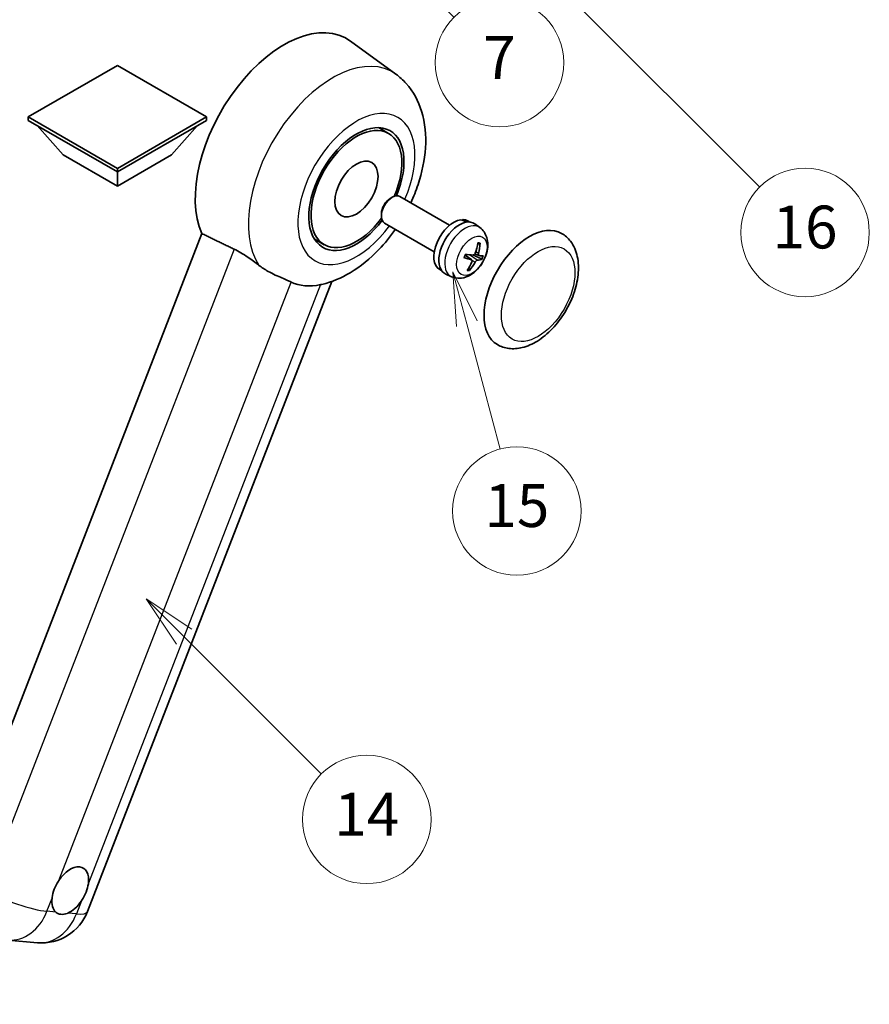
# Model space of a CAD drawing. Units: millimetres. Extents: x 18 to 9081, y 1 to 1687.
# Drawn here: x 526 to 764, y 754 to 1030 of the extents above; entities that cross this region are included whole.
import ezdxf

# ---------------------------------------------------------------- set-up
doc = ezdxf.new("R2010")
doc.units = ezdxf.units.MM
for name, color, linetype, lineweight in [('Dimension (ISO)', 7, 'Continuous', 18), ('Visible (ISO)', 7, 'Continuous', 35), ('Visible Narrow (ISO)', 7, 'Continuous', 25)]:
    doc.layers.add(name, color=color, linetype=linetype, lineweight=lineweight)
doc.layers.add('Symbol (TK)', color=100, linetype='Continuous', lineweight=18, true_color=0x00ff3f)
doc.styles.add('Note Text (TK)', font='MS PGothic.ttf')
doc.styles.add('Note Text (TK2)', font='MS PGothic.ttf')
doc.dimstyles.new('Default - Method 1b (TK)', dxfattribs={"dimscale": 6, "dimtxt": 2.5, "dimasz": 2.5, "dimexe": 1, "dimexo": 1.5, "dimgap": 1, "dimtad": 1, "dimtoh": 1, "dimrnd": 1e-08, "dimdsep": 46, "dimtxsty": 'Note Text (TK)', "dimcen": 0.09, "dimdle": 5, "dimclrd": 100, "dimclre": 100, "dimclrt": 7, "dimadec": 1, "dimazin": 1, "dimtfac": 1, "dimtmove": 0, "dimatfit": 3, "dimfxl": 0, "dimtolj": 1, "dimlwd": -1, "dimlwe": -1, "dimarcsym": 0})

# ---------------------------------------------------------------- blocks, each defined once
blk = doc.blocks.new('*D44')
at = {"layer": 'Defpoints', "color": 0, "transparency": 16777216}
for p in [(484.1, 579.03), (355.1, 455.03), (484.1, 455.03)]:
    blk.add_point(p, dxfattribs=at)
at = {"layer": 'Dimension (ISO)', "color": 100, "transparency": 16777216}
for p, q in [((355.1, 464.03), (355.1, 585.03)), ((484.1, 464.03), (484.1, 585.03)), ((370.1, 579.03), (469.1, 579.03))]:
    blk.add_line(p, q, dxfattribs=at)
for points in [[(370.1, 581.53), (370.1, 576.53), (355.1, 579.03)], [(469.1, 581.53), (469.1, 576.53), (484.1, 579.03)]]:
    blk.add_solid(points, dxfattribs=at)
at = {"layer": 'Dimension (ISO)', "color": 7, "transparency": 16777216, "insert": (117.68, 608.26), "char_height": 15, "attachment_point": 4, "style": 'Note Text (TK)'}
blk.add_mtext('\\A1; \\fＭＳ Ｐゴシック|b0|i0;\\H15.0000;* ステップハンドルは任意の位置に固定できます。\\P\\fＭＳ Ｐゴシック|b0|i0;\\H15.0000;* Stand handle location can be freely affixed within denoted range.', dxfattribs=at)
blk = doc.blocks.new('バルーン2')
at = {"layer": 'Symbol (TK)', "color": 100, "true_color": 0x00ff40}
for p, q in [((106.823, 150.728), (105.055, 152.496)), ((107.176, 151.081), (105.055, 152.496)), ((105.055, 152.496), (106.469, 150.374)), ((106.823, 150.728), (113.238, 144.313))]:
    blk.add_line(p, q, dxfattribs=at)
at = {"layer": 'Symbol (TK)'}
blk.add_circle((115.351, 142.199), 3, dxfattribs=at)
at = {"layer": 'Symbol (TK)', "color": 7, "insert": (115.351, 142.182), "char_height": 2, "attachment_point": 5, "style": 'Note Text (TK2)'}
blk.add_mtext('14', dxfattribs=at)
blk = doc.blocks.new('バルーン7')
at = {"layer": 'Symbol (TK)', "color": 100, "true_color": 0x00ff40}
for p, q in [((117.043, 188.378), (115.275, 190.146)), ((117.396, 188.732), (115.275, 190.146)), ((115.275, 190.146), (116.689, 188.025)), ((117.043, 188.378), (133.706, 171.715))]:
    blk.add_line(p, q, dxfattribs=at)
at = {"layer": 'Symbol (TK)'}
blk.add_circle((135.819, 169.602), 3, dxfattribs=at)
at = {"layer": 'Symbol (TK)', "color": 7, "insert": (135.819, 169.596), "char_height": 2, "attachment_point": 5, "style": 'Note Text (TK2)'}
blk.add_mtext('16', dxfattribs=at)
blk = doc.blocks.new('バルーン15')
at = {"layer": 'Symbol (TK)', "color": 100, "true_color": 0x00ff40}
for p, q in [((114.777, 184.3), (113.009, 186.068)), ((115.13, 184.654), (113.009, 186.068)), ((113.009, 186.068), (114.423, 183.947)), ((114.777, 184.3), (119.434, 179.644))]:
    blk.add_line(p, q, dxfattribs=at)
at = {"layer": 'Symbol (TK)'}
blk.add_circle((121.547, 177.53), 3, dxfattribs=at)
at = {"layer": 'Symbol (TK)', "color": 7, "insert": (121.547, 177.513), "char_height": 2, "attachment_point": 5, "style": 'Note Text (TK2)'}
blk.add_mtext('7', dxfattribs=at)
blk = doc.blocks.new('バルーン16')
at = {"layer": 'Symbol (TK)', "color": 100, "true_color": 0x00ff40}
for p, q in [((120.018, 165.341), (119.371, 167.756)), ((120.501, 165.47), (119.371, 167.756)), ((119.371, 167.756), (119.535, 165.211)), ((120.018, 165.341), (121.587, 159.484))]:
    blk.add_line(p, q, dxfattribs=at)
at = {"layer": 'Symbol (TK)'}
blk.add_circle((122.361, 156.598), 3, dxfattribs=at)
at = {"layer": 'Symbol (TK)', "color": 7, "insert": (122.361, 156.592), "char_height": 2, "attachment_point": 5, "style": 'Note Text (TK2)'}
blk.add_mtext('15', dxfattribs=at)

msp = doc.modelspace()

# ---------------------------------------------------------------- linework, layer by layer
at = {"layer": 'Visible (ISO)'}
for p, q in [((631.448, 1014.969), (618.68, 1024.29)), ((553.386, 1017.426), (528.415, 1003.009)), ((578.357, 1003.009), (553.386, 1017.426)), ((528.415, 1003.009), (528.415, 1002.03)), ((528.415, 1003.009), (553.386, 988.592)), ((528.415, 1002.03), (553.386, 987.613)), ((553.386, 988.592), (578.357, 1003.009)), ((553.386, 987.613), (578.357, 1002.03)), ((578.357, 1003.009), (578.357, 1002.03)), ((538.233, 992.372), (530.912, 1000.588)), ((568.538, 992.372), (575.86, 1000.588)), ((629.359, 998.407), (626.549, 1000.03)), ((538.233, 992.372), (553.386, 983.623)), ((553.386, 983.623), (568.538, 992.372)), ((553.386, 988.592), (553.386, 987.613)), ((553.386, 983.623), (553.386, 987.613)), ((629.814, 980.172), (630.41, 980.516)), ((646.466, 972.694), (632.552, 980.728)), ((627.378, 975.953), (627.378, 975.266)), ((650.105, 974.039), (650.194, 974.27)), ((652.137, 973.577), (651.576, 973.901)), ((642.18, 965.271), (628.266, 973.305)), ((654.95, 972.014), (653.524, 973.055)), ((577.085, 970.332), (507.213, 790.248)), ((611.359, 967.23), (608.549, 968.853)), ((652.652, 962.968), (650.813, 964.311)), ((654.67, 964.214), (653.579, 964.697)), ((644.251, 959.919), (643.69, 960.243)), ((647.011, 958.264), (645.397, 958.978)), ((545.007, 780.406), (613.509, 956.958)), ((522.738, 772.445), (531.002, 771.707))]:
    msp.add_line(p, q, dxfattribs=at)
msp.add_arc((532.222, 785.367), 13.714, 264.89609, 338.79398, dxfattribs=at)
for centre, major_axis, ratio, start_param, end_param in [((600.055, 994.541), (17.571, 30.435), 0.5773503, 6.221282, 9.0308245), ((620.359, 982.819), (-9.429, -16.331), 0.5773503, 1.7818604, 7.6429176), ((620.359, 982.819), (-9, -15.588), 0.5773503, 1.7675223, 7.6572557), ((630.409, 977.016), (-2.143, -3.712), 0.5773503, 3.1415927, 6.2831853), ((629.814, 977.36), (-1.722, -2.983), 0.5773503, 3.9267871, 5.4979908), ((647.633, 967.072), (-3.943, -6.829), 0.5773503, 3.5634576, 6.2831853), ((649.209, 966.162), (-4.071, -7.052), 0.5773503, 3.0796893, 6.3450887), ((650.075, 965.662), (20.076, -9.448), 0.3466419, 1.6741605, 1.7550696), ((648.343, 966.662), (20.076, -9.448), 0.3466419, 1.5679155, 1.6413601), ((647.633, 967.072), (3.943, 6.829), 0.5773503, 0, 0.3081554), ((668.846, 954.824), (-9, -15.588), 0.5773503, 3.1415927, 6.2831853), ((644.235, 969.115), (-3.142, -13.344), 0.7479293, 1.4262033, 1.6413143), ((643.786, 969.155), (-1.039, 13.67), 0.8197281, 4.3255652, 4.5406762), ((644.164, 969.491), (12.138, -6.372), 0.2065294, 5.3629695, 5.5780804), ((643.905, 968.823), (-13.26, 3.48), 0.2135231, 2.1735462, 2.3886571), ((644.133, 969.493), (12.618, -5.361), 0.3141619, 5.7564937, 5.9716047), ((643.874, 968.826), (12.925, -4.571), 0.1058906, 5.743357, 5.9584679), ((644.252, 969.161), (-0.548, -13.698), 0.7190893, 0.8707779, 1.0858889), ((643.804, 969.201), (2.098, 13.548), 0.8485681, 4.1024907, 4.3176016), ((617.147, 984.673), (-15.869, -27.487), 0.5773503, 0.0475851, 0.4760137), ((540.173, 786.285), (3.643, 6.31), 0.5773503, 5.3611464, 7.7288229), ((540.173, 786.285), (-3.643, -6.31), 0.5773503, 5.3611464, 6.1580266), ((540.173, 786.285), (-3.643, -6.31), 0.5773503, 0.6487575, 1.4456376)]:
    msp.add_ellipse(centre, major_axis=major_axis, ratio=ratio, start_param=start_param, end_param=end_param, dxfattribs=at)
msp.add_ellipse((620.359, 982.819), major_axis=(-4.286, -7.423), ratio=0.5773503, dxfattribs=at)
for points, knots in [([(635.581, 978.979), (636.364, 980.652), (637.052, 982.362), (638.764, 987.471), (639.494, 990.928), (639.931, 997.828), (639.65, 1001.287), (637.748, 1007.413), (636.338, 1010.132), (633.415, 1013.366), (632.475, 1014.22), (631.448, 1014.969)], [6.1687543, 6.1687543, 6.1687543, 6.1687543, 6.3594379, 6.3594379, 6.7310908, 6.7310908, 7.102005, 7.102005, 7.4077962, 7.4077962, 7.5302789, 7.5302789, 7.5302789, 7.5302789]), ([(610.697, 956.128), (613.529, 956.784), (616.162, 957.928), (621.537, 961.13), (624.212, 963.333), (628.319, 967.612), (629.879, 969.526), (631.295, 971.556)], [4.94494243, 4.94494243, 4.94494243, 4.94494243, 5.25189945, 5.25189945, 5.61856227, 5.61856227, 5.87401752, 5.87401752, 5.87401752, 5.87401752]), ([(654.95, 972.014), (655.416, 971.675), (655.812, 971.258), (656.472, 970.308), (656.716, 969.771), (657.084, 968.561), (657.163, 967.89), (657.159, 966.403), (657.026, 965.595), (656.563, 963.981), (656.219, 963.179), (655.363, 961.68), (654.854, 960.983), (653.675, 959.729), (653.004, 959.171), (651.513, 958.311), (650.698, 957.988), (649.102, 957.792), (648.375, 957.824), (647.439, 958.092), (647.222, 958.17), (647.011, 958.264)], [1.8944991, 1.8944991, 1.8944991, 1.8944991, 2.09741, 2.09741, 2.3272379, 2.3272379, 2.6207979, 2.6207979, 2.9958276, 2.9958276, 3.3951424, 3.3951424, 3.7900679, 3.7900679, 4.1892027, 4.1892027, 4.5636347, 4.5636347, 4.8310036, 4.8310036, 4.912285, 4.912285, 4.912285, 4.912285]), ([(659.846, 939.236), (660.84, 938.662), (661.953, 938.303), (664.324, 938.011), (665.581, 938.115), (668.275, 938.772), (669.7, 939.411), (672.549, 941.184), (673.961, 942.364), (676.545, 945.085), (677.717, 946.625), (679.725, 949.905), (680.563, 951.644), (681.839, 955.19), (682.274, 956.997), (682.661, 960.553), (682.611, 962.302), (681.917, 965.492), (681.304, 966.956), (679.674, 969.085), (678.821, 969.85), (677.846, 970.413)], [2.8797933, 2.8797933, 2.8797933, 2.8797933, 3.1197774, 3.1197774, 3.3840131, 3.3840131, 3.7039822, 3.7039822, 4.0558353, 4.0558353, 4.4062301, 4.4062301, 4.7533511, 4.7533511, 5.1024812, 5.1024812, 5.455481, 5.455481, 5.7860062, 5.7860062, 6.0213859, 6.0213859, 6.0213859, 6.0213859]), ([(586.128, 965.981), (587.321, 965.404), (588.643, 964.61), (591.005, 962.988), (592.05, 962.207), (593.039, 961.453)], [2.58120601, 2.58120601, 2.58120601, 2.58120601, 2.84926027, 2.84926027, 3.06158262, 3.06158262, 3.06158262, 3.06158262]), ([(655.004, 967.659), (655.003, 967.636), (654.998, 967.612), (654.983, 967.568), (654.968, 967.542), (654.937, 967.505), (654.916, 967.488), (654.88, 967.471), (654.86, 967.466), (654.841, 967.465)], [0.014997497, 0.014997497, 0.014997497, 0.014997497, 0.018734216, 0.018734216, 0.023446542, 0.023446542, 0.02808781, 0.02808781, 0.031827419, 0.031827419, 0.031827419, 0.031827419]), ([(650.562, 963.63), (650.561, 963.626), (650.558, 963.623), (650.545, 963.62), (650.531, 963.62), (650.502, 963.626), (650.486, 963.631), (650.468, 963.636)], [0.048115294, 0.048115294, 0.048115294, 0.048115294, 0.051127609, 0.051127609, 0.055839935, 0.055839935, 0.059576654, 0.059576654, 0.059576654, 0.059576654]), ([(650.562, 963.629), (650.581, 963.689), (650.6, 963.75), (650.64, 963.87), (650.662, 963.93), (650.706, 964.05), (650.73, 964.111), (650.778, 964.231), (650.804, 964.291), (650.853, 964.403), (650.877, 964.456), (650.902, 964.508)], [6.16061885, 6.16061885, 6.16061885, 6.16061885, 6.20961126, 6.20961126, 6.25860366, 6.25860366, 6.30759606, 6.30759606, 6.35658847, 6.35658847, 6.39976316, 6.39976316, 6.39976316, 6.39976316]), ([(652.555, 963.013), (652.608, 963), (652.657, 962.972), (652.73, 962.889), (652.754, 962.835), (652.775, 962.717), (652.774, 962.646), (652.748, 962.524), (652.732, 962.475), (652.712, 962.428)], [0, 0, 0, 0, 0.014316806, 0.014316806, 0.028633613, 0.028633613, 0.042982177, 0.042982177, 0.052191928, 0.052191928, 0.052191928, 0.052191928]), ([(653.658, 964.867), (653.631, 964.79), (653.592, 964.711), (653.495, 964.571), (653.437, 964.51), (653.323, 964.419), (653.258, 964.383), (653.152, 964.352), (653.111, 964.347), (653.073, 964.348)], [0, 0, 0, 0, 0.014316806, 0.014316806, 0.028633613, 0.028633613, 0.042982177, 0.042982177, 0.052191928, 0.052191928, 0.052191928, 0.052191928]), ([(653.609, 962.347), (653.647, 962.418), (653.696, 962.492), (653.804, 962.626), (653.863, 962.686), (653.976, 962.778), (654.036, 962.816), (654.129, 962.855), (654.163, 962.864), (654.194, 962.867)], [0, 0, 0, 0, 0.014316806, 0.014316806, 0.028633613, 0.028633613, 0.042982177, 0.042982177, 0.052191928, 0.052191928, 0.052191928, 0.052191928]), ([(654.712, 964.202), (654.67, 964.209), (654.63, 964.231), (654.568, 964.308), (654.546, 964.361), (654.523, 964.48), (654.52, 964.553), (654.533, 964.683), (654.543, 964.735), (654.556, 964.787)], [0, 0, 0, 0, 0.014316806, 0.014316806, 0.028633613, 0.028633613, 0.042982177, 0.042982177, 0.052191928, 0.052191928, 0.052191928, 0.052191928]), ([(655.627, 963.176), (655.618, 963.172), (655.605, 963.17), (655.574, 963.17), (655.55, 963.173), (655.505, 963.182), (655.476, 963.191), (655.432, 963.207), (655.409, 963.216), (655.389, 963.226)], [0.014997497, 0.014997497, 0.014997497, 0.014997497, 0.018734216, 0.018734216, 0.023446542, 0.023446542, 0.02808781, 0.02808781, 0.031827419, 0.031827419, 0.031827419, 0.031827419]), ([(602.05, 956.782), (602.035, 956.789), (602.019, 956.796), (601.717, 956.939), (601.405, 957.08), (600.591, 957.439), (600.067, 957.663), (598.316, 958.419), (596.983, 959.009), (594.742, 960.264), (593.871, 960.819), (593.039, 961.453)], [5.53133344, 5.53133344, 5.53133344, 5.53133344, 5.53737633, 5.53737633, 5.64999603, 5.64999603, 5.81063445, 5.81063445, 6.15223521, 6.15223521, 6.37322619, 6.37322619, 6.37322619, 6.37322619]), ([(652.047, 960.263), (652.058, 960.245), (652.067, 960.224), (652.08, 960.179), (652.083, 960.148), (652.079, 960.094), (652.071, 960.063), (652.052, 960.019), (652.04, 959.999), (652.026, 959.982)], [0.042746732, 0.042746732, 0.042746732, 0.042746732, 0.046486341, 0.046486341, 0.051127609, 0.051127609, 0.055839935, 0.055839935, 0.059576654, 0.059576654, 0.059576654, 0.059576654]), ([(535.069, 784.149), (535.076, 784.21), (535.083, 784.271), (535.194, 785.107), (535.41, 785.931), (535.998, 787.445), (536.411, 788.245), (536.935, 789.043), (536.974, 789.102), (537.013, 789.16)], [4.48212902, 4.48212902, 4.48212902, 4.48212902, 4.49369262, 4.49369262, 4.63906734, 4.63906734, 4.78444206, 4.78444206, 4.79600565, 4.79600565, 4.79600565, 4.79600565]), ([(545.277, 788.422), (545.27, 788.361), (545.262, 788.299), (545.149, 787.465), (544.921, 786.648), (544.333, 785.134), (543.932, 784.327), (543.411, 783.527), (543.372, 783.469), (543.333, 783.411)], [4.48212902, 4.48212902, 4.48212902, 4.48212902, 4.49369262, 4.49369262, 4.63906734, 4.63906734, 4.78444206, 4.78444206, 4.79600565, 4.79600565, 4.79600565, 4.79600565]), ([(539.471, 779.987), (539.422, 779.966), (539.372, 779.946), (538.703, 779.69), (538.098, 779.605), (537.081, 779.696), (536.595, 779.879), (536.166, 780.233), (536.134, 780.26), (536.104, 780.287)], [4.48212902, 4.48212902, 4.48212902, 4.48212902, 4.49369262, 4.49369262, 4.63906734, 4.63906734, 4.78444206, 4.78444206, 4.79600565, 4.79600565, 4.79600565, 4.79600565])]:
    msp.add_open_spline(points, degree=3, knots=knots, dxfattribs=at)
for points, degree in [([(577.085, 970.332), (581.647, 968.134), (586.128, 965.981)], 2), ([(610.697, 956.128), (610.572, 956.099), (610.444, 956.071), (610.313, 956.044)], 3)]:
    msp.add_open_spline(points, degree=degree, dxfattribs=at)
for points, weights in [([(654.361, 967.444), (654.593, 967.454), (654.841, 967.465)], [1.00817618561, 1.00577529196, 1.00221814343]), ([(653.092, 964.348), (654.045, 963.883), (655.389, 963.226)], [1.0085537109, 1.02026253555, 1.00221814411]), ([(652.047, 960.263), (651.923, 960.452), (651.806, 960.63)], [1.00221814108, 1.00509019655, 1.00720848745])]:
    msp.add_rational_spline(points, weights, degree=2, dxfattribs=at)
at = {"layer": 'Visible Narrow (ISO)'}
for p, q in [((586.128, 965.981), (516.437, 786.364)), ((652.555, 963.013), (650.801, 964.284)), ((654.194, 962.867), (652.055, 964.403)), ((653.609, 962.347), (652.754, 962.819)), ((654.556, 964.787), (653.774, 965.205)), ((537.013, 789.16), (602.05, 956.782)), ((610.313, 956.044), (545.277, 788.422)), ((533.656, 780.506), (535.069, 784.149)), ((543.333, 783.411), (541.919, 779.768)), ((536.104, 780.287), (533.656, 780.506)), ((541.919, 779.768), (539.471, 779.987))]:
    msp.add_line(p, q, dxfattribs=at)
for centre, major_axis, ratio, start_param, end_param in [((613.72, 986.652), (16.726, 28.97), 0.5773503, 6.221282, 9.146245), ((620.359, 982.819), (-11.603, -20.097), 0.5773503, 1.7565474, 7.6682305), ((650.734, 965.281), (3.977, 6.888), 0.5773503, 6.221282, 9.4866813), ((653.143, 963.891), (1.991, 3.449), 0.5773503, 0.137907, 0.3314903), ((653.219, 963.847), (2.12, 3.672), 0.5773503, 0.1474514, 0.3761474), ((653.219, 963.847), (-2.12, -3.672), 0.5773503, 4.8598404, 5.0885363), ((653.143, 963.891), (-1.991, -3.449), 0.5773503, 1.7087033, 1.9422851), ((653.219, 963.847), (2.12, 3.672), 0.5773503, 4.8598404, 5.0885363), ((653.219, 963.847), (-2.12, -3.672), 0.5773503, 0.1474514, 0.3761474), ((653.143, 963.891), (-1.991, -3.449), 0.5773503, 0.2024788, 0.3856918), ((523.958, 786.105), (-12.786, 4.961), 0.2113249, 1.0261485, 2.5096783), ((523.958, 786.105), (-1.22, -13.66), 0.7886751, 0, 1.2199169), ((532.222, 785.367), (-1.22, -13.66), 0.7886751, 0, 1.2199169), ((532.222, 785.367), (12.786, -4.961), 0.2113249, 5.651271, 6.2831853)]:
    msp.add_ellipse(centre, major_axis=major_axis, ratio=ratio, start_param=start_param, end_param=end_param, dxfattribs=at)
for centre, major_axis in [((652.699, 964.147), (3.026, 5.241)), ((671.271, 953.425), (-7.286, -12.619))]:
    msp.add_ellipse(centre, major_axis=major_axis, ratio=0.5773503, dxfattribs=at)

# ---------------------------------------------------------------- block references
at = {"layer": 'Symbol (TK)', "xscale": 6, "yscale": 6, "zscale": 6}
for name in ['バルーン7', 'バルーン15', 'バルーン16', 'バルーン2']:
    msp.add_blockref(name, (-68.848, -46.949), dxfattribs=at)

# ---------------------------------------------------------------- dimensions: what is measured, and where the dimension line sits
at = {"layer": 'Dimension (ISO)', "color": 100, "true_color": 0x00ff3f}
dim = msp.add_linear_dim(base=(484.103, 579.026), p1=(355.103, 455.026), p2=(484.103, 455.026), angle=180, text=' \\fＭＳ Ｐゴシック|b0|i0;\\H15.0000;* ステップハンドルは任意の位置に固定できます。\\P\\fＭＳ Ｐゴシック|b0|i0;\\H15.0000;* Stand handle location can be freely affixed within denoted range.', dimstyle='Default - Method 1b (TK)', override={"dimgap": 1, "dimtoh": 0, "dimdec": 2, "dimtol": 0, "dimlim": 0, "dimtp": 0, "dimtm": 0, "dimtdec": 2, "dimtofl": 0, "dimatfit": 1}, dxfattribs=at)
dim.commit()
dim.dimension.update_dxf_attribs({"geometry": '*D44', "text_midpoint": (419.603, 579.026), "dimtype": 160})

doc.saveas('drawing.dxf')
